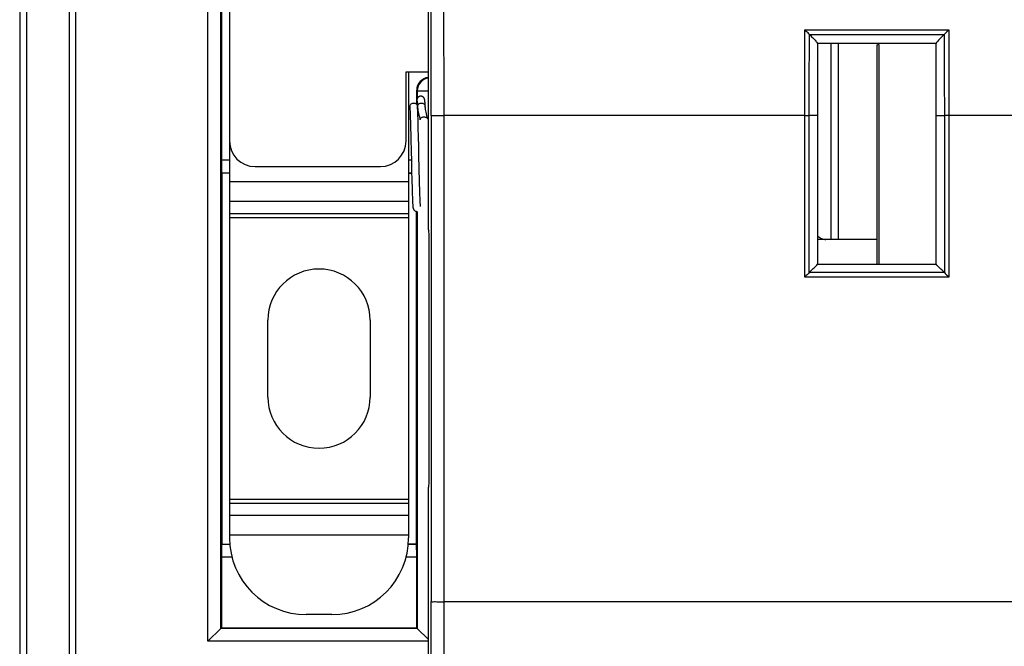
# Model space of a CAD drawing. Units: millimetres. Extents: x -96 to 100, y -42 to 63.
# Drawn here: x -54 to -15, y -12 to 13 of the extents above; entities that cross this region are included whole.
import ezdxf

# ---------------------------------------------------------------- set-up
doc = ezdxf.new("R2010")
doc.units = ezdxf.units.MM
doc.header["$LTSCALE"] = 16.335
doc.layers.get('0').update_dxf_attribs({"linetype": 'CONTINUOUS'})
for name, color, linetype in [('ASSI', 7, 'CONTINUOUS'), ('DRAFT', 7, 'CONTINUOUS'), ('RACCORDO', 7, 'CONTINUOUS'), ('SMUSSO', 7, 'CONTINUOUS')]:
    doc.layers.add(name, color=color, linetype=linetype)

msp = doc.modelspace()

# ---------------------------------------------------------------- linework, layer by layer
at = {"color": 253, "linetype": 'CONTINUOUS'}
for p, q in [((-22.07, 4.372), (-22.07, 12.022)), ((-38.585, 6.621), (-45.585, 6.621)), ((-38.585, 5.855), (-45.585, 5.855)), ((-38.585, 5.376), (-45.585, 5.376)), ((-38.585, 5.222), (-45.585, 5.222)), ((-38.585, -5.778), (-45.585, -5.778)), ((-38.585, -5.931), (-45.585, -5.931)), ((-38.585, -6.41), (-45.585, -6.41)), ((-38.585, -7.176), (-45.585, -7.176))]:
    msp.add_line(p, q, dxfattribs=at)
at = {"color": 7, "linetype": 'CONTINUOUS'}
for p, q in [((-21.785, 4.372), (-21.785, 12.022)), ((-38.585, 10.922), (-38.585, -7.176)), ((-38.276, 9.683), (-38.277, 9.662)), ((-38.275, 9.709), (-38.276, 9.683)), ((-38.273, 9.725), (-38.275, 9.709)), ((-38.272, 9.74), (-38.273, 9.725)), ((-38.271, 9.753), (-38.272, 9.74)), ((-38.27, 9.766), (-38.271, 9.753)), ((-38.247, 9.759), (-38.247, 9.751)), ((-38.247, 9.751), (-38.246, 9.742)), ((-38.246, 9.742), (-38.245, 9.732)), ((-38.245, 9.732), (-38.244, 9.72)), ((-38.244, 9.72), (-38.243, 9.708)), ((-38.243, 9.708), (-38.241, 9.687)), ((-38.241, 9.687), (-38.24, 9.663)), ((-38.24, 9.663), (-38.238, 9.637)), ((-38.238, 9.637), (-38.237, 9.608)), ((-37.948, 9.775), (-37.949, 9.785)), ((-37.947, 9.763), (-37.948, 9.775)), ((-37.945, 9.751), (-37.947, 9.763)), ((-37.944, 9.738), (-37.945, 9.751)), ((-37.943, 9.724), (-37.944, 9.738)), ((-37.942, 9.7), (-37.943, 9.724)), ((-37.94, 9.674), (-37.942, 9.7)), ((-37.938, 9.645), (-37.94, 9.674)), ((-37.936, 9.6), (-37.938, 9.645)), ((-38.535, 9.565), (-38.532, 9.515)), ((-38.532, 9.515), (-38.53, 9.448)), ((-38.53, 9.448), (-38.527, 9.375)), ((-38.527, 9.375), (-38.524, 9.298)), ((-38.524, 9.298), (-38.521, 9.217)), ((-38.237, 9.608), (-38.235, 9.58)), ((-38.232, 9.509), (-38.235, 9.576)), ((-38.228, 9.401), (-38.232, 9.509)), ((-38.223, 9.257), (-38.228, 9.401)), ((-38.216, 9.045), (-38.223, 9.257)), ((-37.935, 9.576), (-37.936, 9.6)), ((-38.521, 9.217), (-38.518, 9.103)), ((-38.518, 9.103), (-38.514, 8.983)), ((-38.514, 8.983), (-38.511, 8.859)), ((-38.511, 8.859), (-38.507, 8.697)), ((-38.207, 8.726), (-38.216, 9.045)), ((-38.507, 8.697), (-38.502, 8.498)), ((-38.502, 8.498), (-38.496, 8.262)), ((-38.199, 8.388), (-38.207, 8.726)), ((-45.585, 8.222), (-45.585, -7.176)), ((-38.496, 8.262), (-38.486, 7.854)), ((-38.19, 8.013), (-38.199, 8.388)), ((-38.486, 7.854), (-38.477, 7.426)), ((-38.18, 7.582), (-38.19, 8.013)), ((-38.477, 7.426), (-38.468, 7.056)), ((-38.172, 7.231), (-38.18, 7.582)), ((-38.468, 7.056), (-38.459, 6.695)), ((-38.166, 6.983), (-38.172, 7.231)), ((-38.162, 6.803), (-38.166, 6.983)), ((-38.459, 6.695), (-38.45, 6.361)), ((-38.157, 6.634), (-38.162, 6.803)), ((-38.154, 6.5), (-38.157, 6.634)), ((-38.45, 6.361), (-38.443, 6.143)), ((-38.15, 6.375), (-38.154, 6.5)), ((-38.147, 6.261), (-38.15, 6.375)), ((-38.144, 6.173), (-38.147, 6.261)), ((-38.141, 6.093), (-38.144, 6.173)), ((-38.443, 6.143), (-38.438, 6.011)), ((-38.438, 6.011), (-38.434, 5.925)), ((-38.434, 5.925), (-38.432, 5.862)), ((-38.432, 5.862), (-38.429, 5.817)), ((-38.429, 5.817), (-38.427, 5.777)), ((-38.427, 5.777), (-38.425, 5.75)), ((-38.138, 6.02), (-38.141, 6.093)), ((-38.136, 5.954), (-38.138, 6.02)), ((-38.133, 5.895), (-38.136, 5.954)), ((-38.131, 5.853), (-38.133, 5.895)), ((-38.129, 5.815), (-38.131, 5.853)), ((-38.127, 5.781), (-38.129, 5.815)), ((-38.125, 5.759), (-38.127, 5.781)), ((-38.425, 5.75), (-38.424, 5.726)), ((-38.424, 5.726), (-38.423, 5.711)), ((-38.423, 5.711), (-38.422, 5.697)), ((-38.422, 5.697), (-38.421, 5.684)), ((-38.421, 5.684), (-38.419, 5.672)), ((-38.419, 5.672), (-38.418, 5.66)), ((-38.124, 5.739), (-38.125, 5.759)), ((-38.123, 5.727), (-38.124, 5.739)), ((-38.122, 5.715), (-38.123, 5.727)), ((-38.121, 5.705), (-38.122, 5.715)), ((-38.121, 5.696), (-38.121, 5.705)), ((-38.12, 5.688), (-38.121, 5.696)), ((-20.285, 4.372), (-22.07, 4.372))]:
    msp.add_line(p, q, dxfattribs=at)
for points in [[(-38.108, 9.972), (-38.121, 9.972), (-38.139, 9.969), (-38.155, 9.965), (-38.171, 9.959), (-38.185, 9.952), (-38.198, 9.943), (-38.209, 9.934), (-38.219, 9.924), (-38.228, 9.914), (-38.235, 9.904), (-38.241, 9.894), (-38.246, 9.885), (-38.249, 9.877), (-38.252, 9.869), (-38.255, 9.863), (-38.256, 9.857), (-38.258, 9.851), (-38.259, 9.846), (-38.26, 9.841), (-38.261, 9.837), (-38.262, 9.832), (-38.263, 9.828), (-38.264, 9.823), (-38.264, 9.819), (-38.265, 9.814), (-38.266, 9.809), (-38.266, 9.805), (-38.267, 9.8), (-38.267, 9.795), (-38.268, 9.789), (-38.268, 9.784), (-38.269, 9.778), (-38.27, 9.766)], [(-38.25, 9.779), (-38.25, 9.78), (-38.25, 9.78), (-38.25, 9.78), (-38.25, 9.779), (-38.25, 9.779), (-38.25, 9.777), (-38.249, 9.775), (-38.249, 9.773), (-38.249, 9.771), (-38.248, 9.768), (-38.248, 9.766), (-38.248, 9.762), (-38.247, 9.759)], [(-37.949, 9.785), (-37.949, 9.79), (-37.95, 9.795), (-37.95, 9.8), (-37.951, 9.805), (-37.951, 9.809), (-37.952, 9.814), (-37.953, 9.818), (-37.953, 9.822), (-37.954, 9.826), (-37.955, 9.83), (-37.955, 9.834), (-37.956, 9.838), (-37.957, 9.843), (-37.958, 9.847), (-37.959, 9.852), (-37.961, 9.857), (-37.962, 9.862), (-37.964, 9.868), (-37.967, 9.875), (-37.97, 9.882), (-37.974, 9.89), (-37.979, 9.899), (-37.985, 9.909), (-37.993, 9.919), (-38.002, 9.928), (-38.012, 9.938), (-38.024, 9.946), (-38.037, 9.954), (-38.051, 9.961), (-38.066, 9.966), (-38.082, 9.97), (-38.099, 9.972), (-38.108, 9.972)], [(-38.234, 9.552), (-38.232, 9.526), (-38.227, 9.471), (-38.219, 9.415), (-38.208, 9.356), (-38.196, 9.294), (-38.182, 9.231), (-38.165, 9.166), (-38.147, 9.099), (-38.132, 9.049)], [(-37.837, 9.084), (-37.853, 9.141), (-37.872, 9.212), (-37.889, 9.279), (-37.902, 9.342), (-37.914, 9.4), (-37.922, 9.454), (-37.929, 9.503), (-37.933, 9.546), (-37.935, 9.576)], [(-38.418, 5.66), (-38.418, 5.655), (-38.417, 5.65), (-38.417, 5.645), (-38.416, 5.64), (-38.415, 5.635), (-38.415, 5.63), (-38.414, 5.626), (-38.413, 5.621), (-38.413, 5.617), (-38.412, 5.612), (-38.411, 5.608), (-38.41, 5.603), (-38.409, 5.598), (-38.408, 5.593), (-38.406, 5.588), (-38.404, 5.582), (-38.402, 5.575), (-38.399, 5.568), (-38.396, 5.56), (-38.391, 5.551), (-38.385, 5.541), (-38.378, 5.531), (-38.369, 5.521), (-38.359, 5.511), (-38.348, 5.502), (-38.335, 5.493), (-38.321, 5.486), (-38.305, 5.48), (-38.289, 5.476), (-38.271, 5.473), (-38.258, 5.472)], [(-38.117, 5.665), (-38.117, 5.665), (-38.117, 5.665), (-38.117, 5.665), (-38.117, 5.666), (-38.117, 5.667), (-38.117, 5.669), (-38.118, 5.671), (-38.118, 5.673), (-38.118, 5.675), (-38.119, 5.678), (-38.119, 5.681), (-38.119, 5.685), (-38.12, 5.688)]]:
    msp.add_lwpolyline(points, dxfattribs=at)
for centre, radius, start, end in [((-38.35, 9.57), 0.115, 4.5837, 11.3808), ((-38.352, 9.57), 0.117, 2.5872, 4.5938)]:
    msp.add_arc(centre, radius, start, end, dxfattribs=at)
at = {"color": 253, "linetype": 'CONTINUOUS'}
msp.add_arc((-38.118, 9.57), 0.117, 176.2398, 180.4787, dxfattribs=at)
at = {"color": 7, "linetype": 'CONTINUOUS'}
for points, knots in [([(-38.535, 9.565), (-38.535, 9.574), (-38.533, 9.6), (-38.517, 9.638), (-38.482, 9.674), (-38.436, 9.697), (-38.402, 9.702), (-38.385, 9.702)], [0, 0, 0, 0, 0.124844, 0.331233, 0.546017, 0.770136, 1, 1, 1, 1]), ([(-38.385, 9.702), (-38.368, 9.702), (-38.333, 9.697), (-38.287, 9.674), (-38.253, 9.638), (-38.24, 9.609), (-38.237, 9.593)], [0, 0, 0, 0, 0.262655, 0.518745, 0.764169, 1, 1, 1, 1])]:
    msp.add_open_spline(points, degree=3, knots=knots, dxfattribs=at)
at = {"color": 253, "linetype": 'CONTINUOUS'}
for points, knots in [([(-38.228, 9.608), (-38.225, 9.618), (-38.213, 9.642), (-38.182, 9.674), (-38.136, 9.697), (-38.102, 9.702), (-38.085, 9.702)], [0, 0, 0, 0, 0.171286, 0.437509, 0.715401, 1, 1, 1, 1]), ([(-38.085, 9.702), (-38.068, 9.702), (-38.033, 9.697), (-37.987, 9.674), (-37.953, 9.638), (-37.938, 9.603), (-37.935, 9.582), (-37.935, 9.576)], [0, 0, 0, 0, 0.24089, 0.476104, 0.70144, 0.917897, 1, 1, 1, 1]), ([(-38.234, 9.578), (-38.234, 9.583), (-38.233, 9.593), (-38.23, 9.603), (-38.228, 9.608)], [0, 0, 0, 0, 0.498425, 1, 1, 1, 1]), ([(-38.132, 9.049), (-38.132, 9.05), (-38.135, 9.061), (-38.135, 9.086), (-38.115, 9.119), (-38.08, 9.144), (-38.035, 9.159), (-38.002, 9.163), (-37.985, 9.163)], [0, 0, 0, 0, 0.005002, 0.162122, 0.331983, 0.530232, 0.757109, 1, 1, 1, 1]), ([(-37.985, 9.163), (-37.968, 9.163), (-37.934, 9.159), (-37.889, 9.144), (-37.855, 9.119), (-37.841, 9.096), (-37.837, 9.084)], [0, 0, 0, 0, 0.290871, 0.562564, 0.799976, 1, 1, 1, 1])]:
    msp.add_open_spline(points, degree=3, knots=knots, dxfattribs=at)
at = {"layer": 'ASSI', "color": 7, "linetype": 'CONTINUOUS'}
for p, q in [((-53.785, 34.972), (-53.785, -35.528)), ((-45.902, 19.24), (-45.902, 7.481)), ((-38.267, 9.794), (-38.267, 10.205)), ((-45.894, 6.981), (-45.885, 6.972)), ((-45.885, 6.972), (-45.885, -7.528)), ((-45.585, 6.972), (-45.885, 6.972)), ((-38.585, 6.972), (-38.466, 6.972)), ((-38.285, 5.472), (-38.285, -7.528)), ((-44.085, -1.778), (-44.085, 1.222)), ((-40.085, 1.222), (-40.085, -1.778)), ((-45.894, -7.536), (-45.885, -7.528)), ((-45.885, -7.528), (-45.559, -7.528)), ((-38.285, -7.528), (-38.611, -7.528)), ((-38.276, -7.536), (-38.285, -7.528)), ((-45.902, -8.036), (-45.902, -10.795)), ((-38.267, -10.795), (-38.267, -8.036)), ((-45.925, -10.818), (-46.425, -11.318)), ((-45.902, -10.795), (-45.925, -10.818)), ((-45.902, -10.795), (-38.267, -10.795)), ((-38.267, -10.795), (-38.245, -10.818)), ((-38.245, -10.818), (-37.811, -11.251))]:
    msp.add_line(p, q, dxfattribs=at)
at = {"layer": 'ASSI', "color": 253, "linetype": 'CONTINUOUS'}
for p, q in [((-53.761, -35.528), (-53.761, 34.972)), ((-53.511, -35.528), (-53.511, 34.972)), ((-51.852, 34.972), (-51.852, -35.528)), ((-51.602, 34.972), (-51.602, -35.528)), ((-46.425, -11.318), (-46.425, 19.763)), ((-45.925, -10.818), (-45.925, 19.263)), ((-38.267, 10.205), (-38.245, 10.182)), ((-38.245, 10.182), (-38.245, 9.887)), ((-38.245, 10.182), (-37.811, 10.182)), ((-45.902, 7.481), (-45.585, 7.481)), ((-38.585, 7.481), (-38.478, 7.481)), ((-45.894, 6.981), (-45.585, 6.981)), ((-38.585, 6.981), (-38.466, 6.981)), ((-38.245, 5.472), (-38.245, -10.818)), ((-45.558, -7.536), (-45.894, -7.536)), ((-38.276, -7.536), (-38.612, -7.536)), ((-45.471, -8.036), (-45.902, -8.036)), ((-38.267, -8.036), (-38.699, -8.036)), ((-38.245, -10.818), (-45.925, -10.818)), ((-37.811, -11.318), (-46.425, -11.318))]:
    msp.add_line(p, q, dxfattribs=at)
msp.add_arc((-37.744, 10.182), 0.5, 97.6477, 179.9797, dxfattribs=at)
at = {"layer": 'ASSI', "color": 7, "linetype": 'CONTINUOUS'}
for centre, start, end in [((-42.085, 1.222), 0, 180), ((-42.085, -1.778), 180, 360)]:
    msp.add_arc(centre, 2, start, end, dxfattribs=at)
for centre, major_axis, ratio, start_param, end_param in [((-37.767, 10.205), (0.354, -0.354), 0.999695, 2.443513, 3.926839), ((-45.894, 7.481), (0, 0.5), 0.017455, -4.712389, -3.159046), ((-45.894, -8.036), (0, 0.5), 0.017455, 0.017453, 1.570796), ((-38.276, -8.036), (0, 0.5), 0.017455, -1.570796, -0.017453)]:
    msp.add_ellipse(centre, major_axis=major_axis, ratio=ratio, start_param=start_param, end_param=end_param, dxfattribs=at)
at = {"layer": 'DRAFT', "color": 7, "linetype": 'CONTINUOUS'}
for p, q in [((-53.785, 34.972), (-53.785, -35.528)), ((-37.811, 4.749), (-37.811, 18.922)), ((-38.685, 10.922), (-37.811, 10.922)), ((-45.885, 6.972), (-45.885, -7.528)), ((-45.585, 6.972), (-45.885, 6.972)), ((-38.585, 6.972), (-38.466, 6.972)), ((-38.285, 5.472), (-38.285, -7.528)), ((-45.885, -7.528), (-45.559, -7.528)), ((-38.285, -7.528), (-38.611, -7.528)), ((-45.902, -10.795), (-38.267, -10.795))]:
    msp.add_line(p, q, dxfattribs=at)
at = {"layer": 'RACCORDO', "color": 253, "linetype": 'CONTINUOUS'}
for p, q in [((-53.761, -35.528), (-53.761, 34.972)), ((-53.511, -35.528), (-53.511, 34.972)), ((-51.852, 34.972), (-51.852, -35.528)), ((-51.602, 34.972), (-51.602, -35.528)), ((-37.195, 9.222), (-37.212, 20.853)), ((-46.425, -11.318), (-46.425, 19.763)), ((-45.925, -10.818), (-45.925, 19.263)), ((-23.101, 9.222), (-23.096, 12.565)), ((-23.096, 12.565), (-17.474, 12.565)), ((-22.922, 12.028), (-22.921, 12.385)), ((-22.916, 12.38), (-17.654, 12.38)), ((-17.649, 12.385), (-17.648, 11.713)), ((-17.474, 12.565), (-17.469, 9.222)), ((-22.924, 10.625), (-22.922, 12.028)), ((-20.212, 11.986), (-20.212, 3.422)), ((-17.648, 11.713), (-17.646, 10.679)), ((-22.926, 9.221), (-22.924, 10.625)), ((-17.646, 10.679), (-17.643, 9.221)), ((-38.267, 10.205), (-38.245, 10.182)), ((-38.245, 10.182), (-38.245, 9.887)), ((-38.245, 10.182), (-37.811, 10.182)), ((-37.195, -9.777), (-37.195, 9.222)), ((-23.101, 9.222), (-37.195, 9.222)), ((-23.104, 2.906), (-23.103, 9.222)), ((-22.601, 9.215), (-22.927, 9.221)), ((-17.97, 9.215), (-17.643, 9.221)), ((6.458, 9.222), (-17.469, 9.222)), ((-17.467, 9.222), (-17.466, 2.906)), ((-45.902, 7.481), (-45.585, 7.481)), ((-38.585, 7.481), (-38.478, 7.481)), ((-45.894, 6.981), (-45.585, 6.981)), ((-38.585, 6.981), (-38.466, 6.981)), ((-38.245, 5.472), (-38.245, -10.818)), ((-17.641, 3.08), (-22.929, 3.08)), ((-17.466, 2.906), (-23.104, 2.906)), ((-45.558, -7.536), (-45.894, -7.536)), ((-38.276, -7.536), (-38.612, -7.536)), ((-45.471, -8.036), (-45.902, -8.036)), ((-38.267, -8.036), (-38.699, -8.036)), ((-37.212, -21.408), (-37.195, -9.777)), ((73.626, -9.777), (-37.195, -9.777)), ((-38.245, -10.818), (-45.925, -10.818)), ((-37.811, -11.318), (-46.425, -11.318))]:
    msp.add_line(p, q, dxfattribs=at)
at = {"layer": 'RACCORDO', "color": 7, "linetype": 'CONTINUOUS'}
for p, q in [((-45.902, 19.24), (-45.902, 7.481)), ((-45.585, 17.423), (-45.585, 8.222)), ((-20.285, 11.979), (-20.285, 3.422)), ((-38.685, 8.222), (-38.685, 10.922)), ((-38.267, 9.794), (-38.267, 10.205)), ((-45.894, 6.981), (-45.885, 6.972)), ((-44.585, 7.222), (-39.685, 7.222)), ((-37.811, 4.749), (-37.793, 4.731)), ((-22.07, 4.372), (-22.585, 4.372)), ((-37.785, -4.786), (-37.785, 4.231)), ((-37.811, -5.304), (-37.793, -5.286)), ((-37.811, -22.031), (-37.811, -5.304)), ((-45.585, -7.176), (-45.585, -7.278)), ((-38.585, -7.176), (-38.585, -7.278)), ((-45.894, -7.536), (-45.885, -7.528)), ((-38.276, -7.536), (-38.285, -7.528)), ((-45.902, -8.036), (-45.902, -10.795)), ((-38.267, -10.795), (-38.267, -8.036)), ((-41.585, -10.278), (-42.585, -10.278)), ((-45.925, -10.818), (-46.425, -11.318)), ((-45.902, -10.795), (-45.925, -10.818)), ((-38.267, -10.795), (-38.245, -10.818)), ((-38.245, -10.818), (-37.811, -11.251))]:
    msp.add_line(p, q, dxfattribs=at)
at = {"layer": 'RACCORDO', "color": 253, "linetype": 'CONTINUOUS'}
for centre, radius, start, end in [((-5096.06, 7.573), 5058.364, 0.018575, 0.149583), ((-20.151, 10.202), 1.785, 91.9326, 92.8638), ((-37.744, 10.182), 0.5, 97.6477, 179.9797), ((-5114.514, -8.101), 5076.818, 359.850655, 359.981187)]:
    msp.add_arc(centre, radius, start, end, dxfattribs=at)
at = {"layer": 'RACCORDO', "color": 7, "linetype": 'CONTINUOUS'}
for centre, start, end in [((-42.585, -7.278), 180, 270), ((-41.585, -7.278), 270, 360)]:
    msp.add_arc(centre, 3, start, end, dxfattribs=at)
for centre, major_axis, ratio, start_param, end_param in [((-37.767, 10.205), (0.354, -0.354), 0.999695, 2.443513, 3.926839), ((-44.585, 8.223), (0.707, 0.707), 0.999695, 2.356347, 3.926839), ((-39.685, 8.223), (-0.707, 0.707), 0.999695, 2.356347, 3.926839), ((-45.894, 7.481), (0, 0.5), 0.017455, -4.712389, -3.159046), ((-37.793, 4.231), (0, 0.5), 0.017455, -1.570796, -0.017453), ((-37.793, -4.786), (0, 0.5), 0.017455, -3.124139, -1.570796), ((-45.894, -8.036), (0, 0.5), 0.017455, 0.017453, 1.570796), ((-38.276, -8.036), (0, 0.5), 0.017455, -1.570796, -0.017453)]:
    msp.add_ellipse(centre, major_axis=major_axis, ratio=ratio, start_param=start_param, end_param=end_param, dxfattribs=at)
for points, knots in [([(-22.916, 12.38), (-22.936, 12.4), (-22.974, 12.441), (-23.034, 12.502), (-23.075, 12.544), (-23.096, 12.565)], [0, 0, 0, 0, 0.325138, 0.654006, 1, 1, 1, 1]), ([(-22.916, 12.38), (-22.879, 12.343), (-22.806, 12.266), (-22.687, 12.163), (-22.634, 12.072), (-22.599, 12.036)], [0, 0, 0, 0, 0.337588, 0.676795, 1, 1, 1, 1]), ([(-17.654, 12.38), (-17.691, 12.343), (-17.764, 12.266), (-17.883, 12.163), (-17.935, 12.072), (-17.971, 12.036)], [0, 0, 0, 0, 0.337563, 0.676763, 1, 1, 1, 1]), ([(-17.654, 12.38), (-17.634, 12.4), (-17.596, 12.441), (-17.535, 12.502), (-17.494, 12.544), (-17.474, 12.565)], [0, 0, 0, 0, 0.320014, 0.659388, 1, 1, 1, 1]), ([(-22.586, 4.5), (-22.564, 4.481), (-22.518, 4.446), (-22.467, 4.419), (-22.439, 4.408)], [0, 0, 0, 0, 0.494614, 1, 1, 1, 1]), ([(-22.929, 3.08), (-22.947, 3.062), (-22.985, 3.025), (-23.043, 2.966), (-23.083, 2.926), (-23.104, 2.906)], [0, 0, 0, 0, 0.310121, 0.6487, 1, 1, 1, 1]), ([(-22.929, 3.08), (-22.893, 3.116), (-22.82, 3.189), (-22.712, 3.298), (-22.638, 3.369), (-22.602, 3.405)], [0, 0, 0, 0, 0.333711, 0.666409, 1, 1, 1, 1]), ([(-17.641, 3.08), (-17.677, 3.116), (-17.749, 3.189), (-17.857, 3.298), (-17.931, 3.369), (-17.967, 3.405)], [0, 0, 0, 0, 0.333691, 0.666369, 1, 1, 1, 1]), ([(-17.641, 3.08), (-17.623, 3.062), (-17.585, 3.025), (-17.526, 2.966), (-17.486, 2.926), (-17.466, 2.906)], [0, 0, 0, 0, 0.309496, 0.649362, 1, 1, 1, 1])]:
    msp.add_open_spline(points, degree=3, knots=knots, dxfattribs=at)
at = {"layer": 'RACCORDO', "color": 253, "linetype": 'CONTINUOUS'}
for points, knots in [([(-20.285, 11.979), (-20.285, 11.98), (-20.283, 11.981), (-20.279, 11.981), (-20.273, 11.982), (-20.263, 11.983), (-20.252, 11.984), (-20.244, 11.984), (-20.241, 11.984)], [0, 0, 0, 0, 0.034057, 0.119575, 0.260736, 0.465841, 0.753171, 1, 1, 1, 1]), ([(-37.695, 9.213), (-37.68, 9.23), (-37.579, 9.202), (-37.426, 9.231), (-37.278, 9.222), (-37.195, 9.222)], [0, 0, 0, 0, 0.139982, 0.505157, 1, 1, 1, 1]), ([(-37.695, -9.768), (-37.695, -7.659), (-37.694, -3.441), (-37.694, 2.886), (-37.695, 7.104), (-37.695, 9.213)], [0, 0, 0, 0, 0.333329, 0.666669, 1, 1, 1, 1]), ([(-23.101, 9.222), (-23.08, 9.222), (-23.039, 9.222), (-22.98, 9.222), (-22.943, 9.221), (-22.926, 9.221)], [0, 0, 0, 0, 0.364987, 0.705826, 1, 1, 1, 1]), ([(-22.928, 3.081), (-22.928, 3.737), (-22.928, 5.068), (-22.928, 7.115), (-22.927, 8.506), (-22.927, 9.221)], [0, 0, 0, 0, 0.320449, 0.650516, 1, 1, 1, 1]), ([(-17.467, 9.222), (-17.488, 9.222), (-17.529, 9.222), (-17.588, 9.222), (-17.625, 9.221), (-17.642, 9.221)], [0, 0, 0, 0, 0.365439, 0.706379, 1, 1, 1, 1]), ([(-17.642, 9.221), (-17.642, 8.537), (-17.641, 7.179), (-17.641, 5.133), (-17.641, 3.77), (-17.641, 3.081)], [0, 0, 0, 0, 0.334276, 0.66319, 1, 1, 1, 1]), ([(-37.695, -9.768), (-37.68, -9.785), (-37.579, -9.757), (-37.426, -9.786), (-37.278, -9.778), (-37.195, -9.778)], [0, 0, 0, 0, 0.139981, 0.505156, 1, 1, 1, 1])]:
    msp.add_open_spline(points, degree=3, knots=knots, dxfattribs=at)
at = {"layer": 'RACCORDO', "color": 7, "linetype": 'CONTINUOUS'}
msp.add_open_spline([(-22.439, 4.408), (-22.386, 4.386), (-22.328, 4.372), (-22.271, 4.372)], degree=3, dxfattribs=at)
at = {"layer": 'SMUSSO', "color": 7, "linetype": 'CONTINUOUS'}
for p, q in [((-17.971, 12.036), (-22.599, 12.036)), ((-22.602, 3.405), (-17.967, 3.405))]:
    msp.add_line(p, q, dxfattribs=at)
for points, knots in [([(-22.599, 12.037), (-22.6, 11.567), (-22.6, 10.627), (-22.601, 9.686), (-22.601, 9.215)], [0, 0, 0, 0, 0.498975, 1, 1, 1, 1]), ([(-17.969, 9.215), (-17.969, 9.686), (-17.969, 10.627), (-17.97, 11.567), (-17.971, 12.037)], [0, 0, 0, 0, 0.501025, 1, 1, 1, 1]), ([(-22.601, 9.215), (-22.601, 8.246), (-22.602, 6.31), (-22.602, 4.373), (-22.602, 3.405)], [0, 0, 0, 0, 0.500109, 1, 1, 1, 1]), ([(-17.967, 3.405), (-17.968, 4.373), (-17.968, 6.31), (-17.968, 8.246), (-17.969, 9.215)], [0, 0, 0, 0, 0.499897, 1, 1, 1, 1])]:
    msp.add_open_spline(points, degree=3, knots=knots, dxfattribs=at)

doc.saveas('drawing.dxf')
